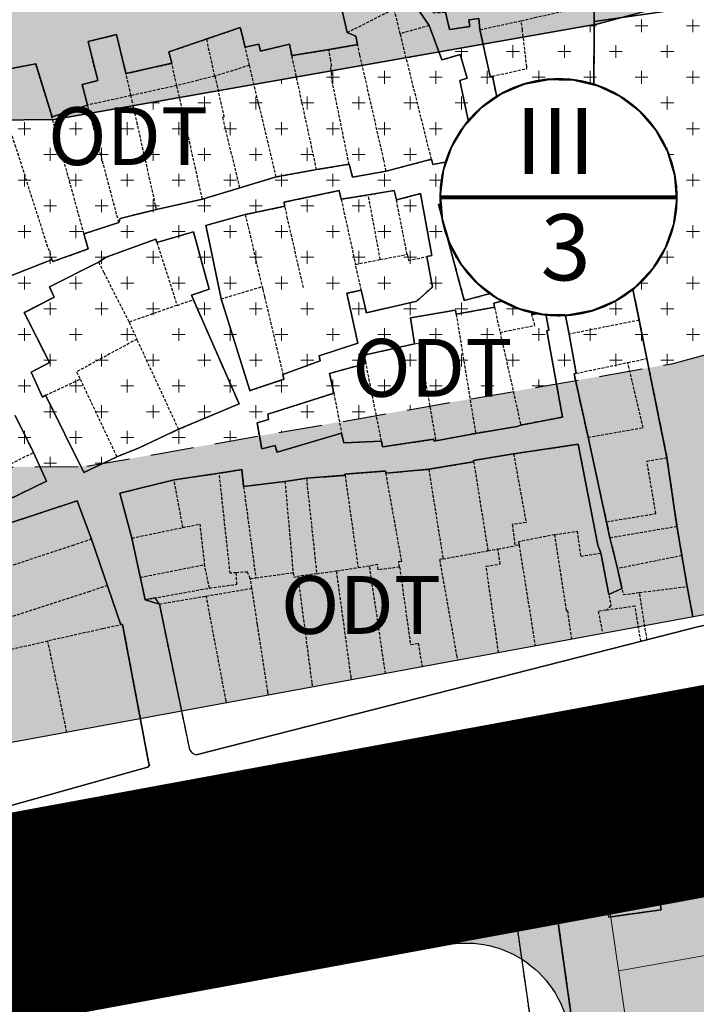
# Model space of a CAD drawing. Units: millimetres. Extents: x 598790 to 601132, y 1186770 to 1188987.
# Drawn here: x 599322 to 599380, y 1188017 to 1188102 of the extents above; entities that cross this region are included whole.
import ezdxf
from ezdxf.enums import TextEntityAlignment as Align

# ---------------------------------------------------------------- set-up
doc = ezdxf.new("R2010")
doc.units = ezdxf.units.MM
doc.linetypes.add('CENTER2', pattern=[1.125, 0.75, -0.125, 0.125, -0.125])
doc.linetypes.add('HIDDEN', pattern=[0.375, 0.25, -0.125])
for name, color, linetype, lineweight in [('A-TIM', 250, 'CENTER2', 18), ('GHICHU', 7, 'Continuous', 15), ('THAMCO', 80, 'Continuous', 15)]:
    doc.layers.add(name, color=color, linetype=linetype, lineweight=lineweight)
for name, color, linetype in [('cocau', 120, 'Continuous'), ('HanhLangKinhRach', 5, 'HIDDEN'), ('ht phuong 5', 250, 'Continuous'), ('long duong', 2, 'Continuous'), ('QHCVCX', 80, 'Continuous'), ('TEXT', 7, 'Continuous')]:
    doc.layers.add(name, color=color, linetype=linetype)
doc.layers.add('H- DUONG', color=7, linetype='Continuous', lineweight=18, true_color=0x919191)
doc.styles.add('HEL-B', font='VNI-Helve-Bold.TTF')
doc.styles.get("Standard").update_dxf_attribs({"font": 'VNI-Helve-Bold.TTF'})
doc.styles.add('txt', font='vn_vni.shx', dxfattribs={"height": 0.2})
pattern_1 = [(0, (602470.8758, 1187947.8485), (2.2225, 2.2225), [1.11125, -3.33375]), (90, (602471.4314, 1187947.293), (-2.2225, 2.2225), [1.11125, -3.33375])]

# ---------------------------------------------------------------- blocks, each defined once
blk = doc.blocks.new('A$C09831A19')
at = {"layer": 'GHICHU', "const_width": 0.485}
blk.add_lwpolyline([(-14.55, 0, -1), (14.55, 0, -1), (-14.55, 0, -1.0635)], format="xyb", dxfattribs=at)
at = {"layer": 'GHICHU', "linetype": 'Continuous'}
blk.add_lwpolyline([(4.19, -13.94), (7, -12.76), (9.5, -11.03), (11.58, -8.81), (13.16, -6.21), (14.17, -3.34), (14.55, -0.32), (14.3, 2.71), (13.42, 5.63), (11.96, 8.29), (9.97, 10.6), (7.55, 12.44), (4.8, 13.74), (1.84, 14.44), (-1.2, 14.5), (-4.19, 13.94), (-7, 12.76), (-9.5, 11.03), (-11.58, 8.81), (-13.16, 6.21), (-14.17, 3.34), (-14.55, 0.32), (-14.3, -2.71), (-13.42, -5.63), (-11.96, -8.29), (-9.97, -10.6), (-7.55, -12.44), (-4.8, -13.74), (-1.84, -14.44), (1.2, -14.5)], close=True, dxfattribs=at)
at = {"linetype": 'Continuous'}
blk.add_wipeout([(4.19, -13.94), (7, -12.76), (9.5, -11.03), (11.58, -8.81), (13.16, -6.21), (14.17, -3.34), (14.55, -0.32), (14.3, 2.71), (13.42, 5.63), (11.96, 8.29), (9.97, 10.6), (7.55, 12.44), (4.8, 13.74), (1.84, 14.44), (-1.2, 14.5), (-4.19, 13.94), (-7, 12.76), (-9.5, 11.03), (-11.58, 8.81), (-13.16, 6.21), (-14.17, 3.34), (-14.55, 0.32), (-14.3, -2.71), (-13.42, -5.63), (-11.96, -8.29), (-9.97, -10.6), (-7.55, -12.44), (-4.8, -13.74), (-1.84, -14.44), (1.2, -14.5)], dxfattribs=at).dxf.layer = 'GHICHU'
at = {"layer": 'GHICHU', "const_width": 0.485}
blk.add_lwpolyline([(-14.55, 0), (14.55, 0)], dxfattribs=at)
at = {"ltscale": 200, "style": 'HEL-B'}
for tag, p in [('STTKHU', (-0.42, 4.5)), ('STTLO', (0.02, -9.1))]:
    blk.add_attdef(tag, text='', height=4.85, dxfattribs=at).set_placement(p, align=Align.CENTER)
blk = doc.blocks.new('htphuong5')
at = {"layer": 'ht phuong 5', "linetype": 'HIDDEN'}
for p, q in [((-4633.597, 4926.622), (-4629.547, 4928.662)), ((-4626.507, 4927.222), (-4627.807, 4929.122)), ((-4622.227, 4927.822), (-4622.127, 4926.872)), ((-4618.557, 4927.642), (-4617.387, 4927.912)), ((-4626.507, 4927.222), (-4629.017, 4926.522)), ((-4622.127, 4926.872), (-4618.557, 4927.642)), ((-4645.037, 4922.852), (-4645.747, 4926.062)), ((-4626.317, 4915.672), (-4629.017, 4926.522)), ((-4642.037, 4923.792), (-4642.407, 4925.342)), ((-4635.187, 4925.142), (-4632.697, 4925.572)), ((-4638.377, 4924.622), (-4635.187, 4925.142)), ((-4652.717, 4923.072), (-4648.757, 4923.962)), ((-4648.327, 4922.042), (-4648.757, 4923.962)), ((-4642.037, 4923.792), (-4645.037, 4922.852)), ((-4652.287, 4921.172), (-4652.717, 4923.072)), ((-4645.037, 4922.852), (-4648.327, 4922.042)), ((-4620.447, 4919.972), (-4621.047, 4922.852)), ((-4648.327, 4922.042), (-4652.287, 4921.172)), ((-4652.287, 4921.172), (-4656.037, 4920.352)), ((-4656.037, 4920.352), (-4659.117, 4919.332)), ((-4636.247, 4914.782), (-4633.437, 4915.242)), ((-4630.227, 4914.652), (-4626.317, 4915.672)), ((-4642.897, 4913.202), (-4639.737, 4914.152)), ((-4639.737, 4914.152), (-4636.247, 4914.782)), ((-4646.117, 4912.232), (-4642.897, 4913.202)), ((-4634.119, 4912.222), (-4631.777, 4912.592)), ((-4630.737, 4907.012), (-4631.777, 4912.592)), ((-4650.077, 4911.342), (-4646.117, 4912.232)), ((-4642.427, 4910.892), (-4638.987, 4911.612)), ((-4634.119, 4912.222), (-4632.879, 4906.592)), ((-4628.417, 4907.462), (-4629.347, 4912.152)), ((-4610.207, 4910.952), (-4617.387, 4908.952)), ((-4656.347, 4909.222), (-4653.337, 4910.212)), ((-4650.038, 4908.485), (-4648.307, 4903.052)), ((-4630.737, 4907.012), (-4628.417, 4907.462)), ((-4659.087, 4907.022), (-4663.057, 4905.452)), ((-4632.879, 4906.592), (-4630.737, 4907.012)), ((-4632.377, 4904.352), (-4632.879, 4906.592)), ((-4609.069, 4905.25), (-4615.057, 4903.772)), ((-4608.355, 4901.772), (-4609.069, 4905.25)), ((-4644.507, 4903.602), (-4640.957, 4904.672)), ((-4648.307, 4903.052), (-4646.897, 4903.542)), ((-4640.747, 4903.812), (-4639.167, 4897.092)), ((-4614.407, 4900.562), (-4615.057, 4903.772)), ((-4648.307, 4903.052), (-4652.457, 4901.602)), ((-4624.177, 4902.292), (-4622.498, 4891.99)), ((-4620.867, 4902.892), (-4620.387, 4900.722)), ((-4652.457, 4901.602), (-4651.777, 4900.132)), ((-4608.355, 4901.772), (-4614.407, 4900.562)), ((-4607.697, 4898.462), (-4608.355, 4901.772)), ((-4620.387, 4900.722), (-4618.596, 4892.708)), ((-4613.807, 4897.182), (-4614.407, 4900.562)), ((-4648.165, 4892.338), (-4651.777, 4900.132)), ((-4630.637, 4891.332), (-4631.977, 4898.042)), ((-4613.807, 4897.182), (-4609.337, 4898.112)), ((-4609.337, 4898.112), (-4607.697, 4898.462)), ((-4607.697, 4898.462), (-4605.957, 4889.89)), ((-4659.663, 4895.284), (-4656.677, 4896.682)), ((-4656.677, 4896.682), (-4653.507, 4889.972)), ((-4634.757, 4895.452), (-4634.079, 4892.001)), ((-4660.717, 4890.342), (-4662.297, 4893.532)), ((-4622.498, 4891.99), (-4625.937, 4891.342)), ((-4612.777, 4891.652), (-4611.187, 4884.362)), ((-4622.669, 4889.542), (-4621.437, 4881.852)), ((-4605.957, 4889.89), (-4605.097, 4883.972)), ((-4630.247, 4888.562), (-4626.547, 4888.892)), ((-4626.547, 4888.892), (-4625.317, 4881.15)), ((-4648.567, 4887.982), (-4644.657, 4888.552)), ((-4647.797, 4883.862), (-4648.567, 4887.982)), ((-4642.557, 4887.412), (-4638.977, 4887.842)), ((-4638.977, 4887.842), (-4637.127, 4888.122)), ((-4638.977, 4887.842), (-4638.277, 4879.961)), ((-4637.127, 4888.122), (-4633.786, 4888.372)), ((-4642.557, 4887.412), (-4641.497, 4879.511)), ((-4611.187, 4884.362), (-4610.889, 4882.982)), ((-4652.198, 4882.954), (-4647.797, 4883.862)), ((-4610.889, 4882.982), (-4605.097, 4883.972)), ((-4605.097, 4883.972), (-4604.667, 4881.432)), ((-4654.317, 4878.842), (-4655.697, 4882.852)), ((-4651.477, 4879.562), (-4652.198, 4882.954)), ((-4610.889, 4882.982), (-4610.229, 4880.311)), ((-4621.437, 4881.852), (-4620.577, 4882.012)), ((-4620.577, 4882.012), (-4619.087, 4882.282)), ((-4618.737, 4882.342), (-4619.087, 4882.282)), ((-4604.667, 4881.432), (-4610.229, 4880.311)), ((-4604.217, 4878.762), (-4604.667, 4881.432)), ((-4651.477, 4879.562), (-4645.935, 4880.652)), ((-4645.507, 4878.632), (-4645.935, 4880.652)), ((-4636.237, 4879.872), (-4634.516, 4880.122)), ((-4634.516, 4880.122), (-4632.657, 4880.402)), ((-4632.657, 4880.402), (-4631.667, 4880.552)), ((-4641.977, 4879.442), (-4641.497, 4879.511)), ((-4641.837, 4878.612), (-4641.977, 4879.442)), ((-4641.497, 4879.511), (-4638.277, 4879.961)), ((-4636.237, 4879.872), (-4637.867, 4879.632)), ((-4645.777, 4877.942), (-4641.837, 4878.612)), ((-4607.682, 4874.173), (-4608.337, 4878.242)), ((-4653.007, 4875.482), (-4650.718, 4863.298)), ((-4659.475, 4874.052), (-4664.287, 4872.922)), ((-4607.737, 4850.662), (-4610.987, 4850.202)), ((-4607.737, 4850.662), (-4606.467, 4850.842)), ((-4629.017, 4848.952), (-4624.658, 4849.852)), ((-4632.877, 4848.542), (-4629.017, 4848.952))]:
    blk.add_line(p, q, dxfattribs=at)
at = {"layer": 'ht phuong 5', "linetype": 'Continuous'}
for p, q in [((-4608.717, 4903.541), (-4609.561, 4907.727)), ((-4608.717, 4903.541), (-4607.693, 4898.463)), ((-4524.863, 4893.043), (-4603.547, 4875.218)), ((-4649.825, 4877.251), (-4651.071, 4877.621))]:
    blk.add_line(p, q, dxfattribs=at)
for points in [[(-4602.356, 4928.996), (-4612.254, 4927.586), (-4612.287, 4929.086)], [(-4634.137, 4929.026), (-4633.601, 4926.626), (-4632.859, 4926.296), (-4632.694, 4925.576), (-4635.185, 4925.146), (-4638.377, 4924.626), (-4638.575, 4925.606), (-4641.099, 4925.026), (-4641.239, 4925.616), (-4642.41, 4925.346), (-4642.839, 4927.056), (-4649.017, 4924.956), (-4648.753, 4923.966), (-4652.721, 4923.076), (-4653.545, 4926.446), (-4655.987, 4925.846), (-4655.154, 4922.476), (-4656.515, 4922.136), (-4656.036, 4920.355), (-4659.113, 4919.335), (-4660.523, 4923.916), (-4664.326, 4923.196)], [(-4602.356, 4928.996), (-4612.254, 4927.586), (-4612.287, 4929.086)], [(-4634.137, 4929.026), (-4633.601, 4926.626), (-4632.859, 4926.296), (-4632.694, 4925.576), (-4635.185, 4925.146), (-4638.377, 4924.626), (-4638.575, 4925.606), (-4641.099, 4925.026), (-4641.239, 4925.616), (-4642.41, 4925.346), (-4642.839, 4927.056), (-4649.017, 4924.956), (-4648.753, 4923.966), (-4652.721, 4923.076), (-4653.545, 4926.446), (-4655.987, 4925.846), (-4655.154, 4922.476), (-4656.515, 4922.136), (-4656.036, 4920.355), (-4659.113, 4919.335), (-4660.523, 4923.916), (-4664.326, 4923.196)], [(-4603.72, 4876.132), (-4604.22, 4878.761), (-4605.095, 4883.972), (-4605.961, 4889.892), (-4609.561, 4907.727), (-4611.743, 4918.625), (-4611.758, 4918.621), (-4612.287, 4921.765), (-4612.254, 4927.586), (-4602.356, 4928.996)], [(-4647.903, 4867.995), (-4649.825, 4877.251), (-4651.071, 4877.621), (-4652.201, 4882.952), (-4653.24, 4886.832), (-4648.563, 4887.982), (-4644.654, 4888.552), (-4642.707, 4888.862), (-4642.559, 4887.412), (-4638.979, 4887.842), (-4637.123, 4888.122), (-4633.782, 4888.372), (-4633.799, 4888.482), (-4630.277, 4888.742), (-4630.244, 4888.562), (-4626.549, 4888.892), (-4622.746, 4889.522), (-4622.672, 4889.542), (-4622.688, 4889.662), (-4619.216, 4890.222), (-4613.64, 4891.053), (-4611.941, 4882.332), (-4611.669, 4881.652), (-4610.992, 4878.071), (-4609.847, 4878.591), (-4610.225, 4880.311), (-4610.885, 4882.982), (-4612.774, 4891.653), (-4613.986, 4897.123), (-4613.805, 4897.183), (-4614.407, 4900.563), (-4615.059, 4903.774), (-4615.95, 4903.564), (-4617.096, 4908.474), (-4617.385, 4908.954), (-4619.694, 4916.855), (-4620.783, 4916.525), (-4621.575, 4919.655), (-4620.445, 4919.975), (-4621.047, 4922.856), (-4621.245, 4922.816), (-4622.128, 4926.876), (-4622.227, 4927.826), (-4623.084, 4927.726), (-4623.01, 4927.136), (-4624.759, 4926.896), (-4625.105, 4928.376)], [(-4612.287, 4929.086), (-4612.254, 4927.586), (-4612.287, 4921.765), (-4611.758, 4918.621), (-4611.743, 4918.625), (-4609.561, 4907.727), (-4605.961, 4889.892), (-4605.095, 4883.972), (-4604.22, 4878.761), (-4603.72, 4876.132)], [(-4664.326, 4923.196), (-4660.523, 4923.916), (-4659.113, 4919.335), (-4656.036, 4920.355), (-4656.515, 4922.136), (-4655.154, 4922.476), (-4655.987, 4925.846), (-4653.545, 4926.446), (-4652.721, 4923.076), (-4648.753, 4923.966), (-4649.017, 4924.956), (-4642.839, 4927.056), (-4642.41, 4925.346), (-4641.239, 4925.616), (-4641.099, 4925.026), (-4638.575, 4925.606), (-4638.377, 4924.626), (-4635.185, 4925.146), (-4632.694, 4925.576), (-4632.859, 4926.296), (-4633.601, 4926.626), (-4634.137, 4929.026)], [(-4627.811, 4929.126), (-4626.507, 4927.226), (-4625.419, 4924.266), (-4623.835, 4924.716), (-4623.241, 4922.666), (-4623.876, 4922.476), (-4622.49, 4915.905), (-4626.21, 4915.215), (-4626.318, 4915.675), (-4630.227, 4914.655), (-4633.139, 4914.135), (-4633.436, 4915.245), (-4636.249, 4914.785), (-4639.738, 4914.155), (-4646.114, 4912.235), (-4650.081, 4911.344), (-4653.224, 4910.564), (-4653.339, 4910.214), (-4656.35, 4909.224), (-4655.987, 4907.924), (-4659.031, 4906.844), (-4659.088, 4907.024), (-4663.056, 4905.454)], [(-4666.734, 4882.942), (-4656.927, 4886.172), (-4655.698, 4882.852), (-4653.199, 4875.541), (-4653.009, 4875.481), (-4650.772, 4863.576), (-4650.697, 4863.33), (-4650.818, 4863.147), (-4651.671, 4862.929), (-4671.999, 4857.234)], [(-4663.056, 4905.454), (-4659.088, 4907.024), (-4659.031, 4906.844), (-4655.987, 4907.924), (-4656.35, 4909.224), (-4653.339, 4910.214), (-4653.224, 4910.564), (-4650.081, 4911.344), (-4646.114, 4912.235), (-4639.738, 4914.155), (-4636.249, 4914.785), (-4633.436, 4915.245), (-4633.139, 4914.135), (-4630.227, 4914.655), (-4626.318, 4915.675), (-4626.21, 4915.215), (-4622.49, 4915.905), (-4623.876, 4922.476), (-4623.241, 4922.666), (-4623.835, 4924.716), (-4625.419, 4924.266), (-4626.507, 4927.226), (-4627.811, 4929.126)], [(-4625.105, 4928.376), (-4624.759, 4926.896), (-4623.01, 4927.136), (-4623.084, 4927.726), (-4622.227, 4927.826), (-4622.128, 4926.876), (-4621.245, 4922.816), (-4621.047, 4922.856), (-4620.445, 4919.975), (-4621.575, 4919.655), (-4620.783, 4916.525), (-4619.694, 4916.855), (-4617.385, 4908.954), (-4617.096, 4908.474), (-4615.95, 4903.564), (-4615.059, 4903.774), (-4614.407, 4900.563), (-4613.805, 4897.183), (-4613.986, 4897.123), (-4612.774, 4891.653), (-4610.885, 4882.982), (-4610.225, 4880.311), (-4609.847, 4878.591), (-4610.992, 4878.071), (-4611.669, 4881.652), (-4611.941, 4882.332), (-4613.64, 4891.053), (-4619.216, 4890.222), (-4622.688, 4889.662), (-4622.672, 4889.542), (-4622.746, 4889.522), (-4626.549, 4888.892), (-4630.244, 4888.562), (-4630.277, 4888.742), (-4633.799, 4888.482), (-4633.782, 4888.372), (-4637.123, 4888.122), (-4638.979, 4887.842), (-4642.559, 4887.412), (-4642.707, 4888.862), (-4644.654, 4888.552), (-4648.563, 4887.982), (-4653.24, 4886.832), (-4652.201, 4882.952), (-4651.071, 4877.621), (-4649.825, 4877.251), (-4647.215, 4864.681), (-4646.995, 4864.366), (-4646.654, 4864.211), (-4603.973, 4875.121), (-4603.547, 4875.218), (-4524.863, 4893.043)], [(-4663.056, 4905.454), (-4659.088, 4907.024), (-4659.031, 4906.844), (-4655.987, 4907.924), (-4656.35, 4909.224), (-4653.339, 4910.214), (-4653.224, 4910.564), (-4650.081, 4911.344), (-4646.114, 4912.235), (-4639.738, 4914.155), (-4636.249, 4914.785), (-4633.436, 4915.245), (-4633.139, 4914.135), (-4630.227, 4914.655), (-4626.318, 4915.675), (-4626.21, 4915.215), (-4622.49, 4915.905), (-4623.876, 4922.476), (-4623.241, 4922.666), (-4623.835, 4924.716), (-4625.419, 4924.266), (-4626.507, 4927.226), (-4627.811, 4929.126)], [(-4651.071, 4877.621), (-4652.201, 4882.952), (-4653.24, 4886.832), (-4648.563, 4887.982), (-4644.654, 4888.552), (-4642.707, 4888.862), (-4642.559, 4887.412), (-4638.979, 4887.842), (-4637.123, 4888.122), (-4633.782, 4888.372), (-4633.799, 4888.482), (-4630.277, 4888.742), (-4630.244, 4888.562), (-4626.549, 4888.892), (-4622.746, 4889.522), (-4622.672, 4889.542), (-4622.688, 4889.662), (-4619.216, 4890.222), (-4613.64, 4891.053), (-4611.941, 4882.332), (-4611.669, 4881.652), (-4610.992, 4878.071), (-4609.847, 4878.591), (-4610.225, 4880.311), (-4610.885, 4882.982), (-4612.774, 4891.653), (-4613.986, 4897.123), (-4613.805, 4897.183), (-4614.407, 4900.563), (-4615.059, 4903.774), (-4615.95, 4903.564), (-4617.096, 4908.474), (-4617.385, 4908.954), (-4619.694, 4916.855), (-4620.783, 4916.525), (-4621.575, 4919.655), (-4620.445, 4919.975), (-4621.047, 4922.856), (-4621.245, 4922.816), (-4622.128, 4926.876), (-4622.227, 4927.826), (-4623.084, 4927.726), (-4623.01, 4927.136), (-4624.759, 4926.896), (-4625.105, 4928.376)], [(-4611.758, 4918.621), (-4612.287, 4921.765), (-4612.254, 4927.586)], [(-4611.758, 4918.621), (-4611.743, 4918.625), (-4609.561, 4907.727)], [(-4629.526, 4912.985), (-4631.778, 4912.595), (-4634.121, 4912.225), (-4634.286, 4912.975), (-4639.07, 4911.955), (-4638.987, 4911.615), (-4642.427, 4910.894), (-4645.825, 4909.944), (-4645.594, 4908.894), (-4644.505, 4903.604), (-4642.006, 4895.683), (-4639.07, 4896.663), (-4639.169, 4897.093), (-4635.935, 4898.273), (-4636.034, 4898.703), (-4632.677, 4899.793), (-4633.617, 4904.094), (-4632.38, 4904.354), (-4631.943, 4902.404), (-4627.588, 4903.424), (-4626.235, 4904.624), (-4626.714, 4907.264), (-4626.285, 4907.374), (-4627.266, 4912.705), (-4629.345, 4912.155), (-4629.526, 4912.985)], [(-4645.825, 4909.944), (-4642.427, 4910.894), (-4638.987, 4911.615), (-4639.07, 4911.955), (-4634.286, 4912.975), (-4634.121, 4912.225), (-4631.778, 4912.595), (-4629.526, 4912.985), (-4629.345, 4912.155), (-4627.266, 4912.705), (-4626.285, 4907.374), (-4626.714, 4907.264), (-4626.235, 4904.624), (-4627.588, 4903.424), (-4631.943, 4902.404), (-4632.38, 4904.354), (-4633.617, 4904.094), (-4632.677, 4899.793), (-4636.034, 4898.703), (-4635.935, 4898.273), (-4639.169, 4897.093), (-4639.07, 4896.663), (-4642.006, 4895.683), (-4644.505, 4903.604), (-4645.594, 4908.894), (-4645.825, 4909.944)], [(-4625.707, 4911.775), (-4623.48, 4903.484), (-4620.057, 4904.384), (-4622.161, 4912.585), (-4623.678, 4912.575), (-4625.707, 4911.775)], [(-4625.707, 4911.775), (-4623.678, 4912.575), (-4622.161, 4912.585), (-4620.057, 4904.384), (-4623.48, 4903.484), (-4625.707, 4911.775)], [(-4653.504, 4889.972), (-4651.574, 4890.752), (-4648.168, 4892.343), (-4642.946, 4894.553), (-4646.897, 4903.544), (-4647.054, 4903.934), (-4645.528, 4904.454), (-4646.889, 4909.404), (-4650.04, 4908.484), (-4650.139, 4908.774), (-4654.42, 4907.204), (-4655.088, 4906.794), (-4659.336, 4904.654), (-4658.915, 4903.754), (-4661.513, 4902.424), (-4659.336, 4898.103), (-4660.903, 4897.273), (-4659.946, 4895.123), (-4659.666, 4895.283), (-4656.375, 4888.612), (-4653.504, 4889.972)], [(-4646.897, 4903.544), (-4642.946, 4894.553), (-4648.168, 4892.343), (-4651.574, 4890.752), (-4653.504, 4889.972), (-4656.375, 4888.612), (-4659.666, 4895.283), (-4659.946, 4895.123), (-4660.903, 4897.273), (-4659.336, 4898.103), (-4661.513, 4902.424), (-4658.915, 4903.754), (-4659.336, 4904.654), (-4655.088, 4906.794), (-4654.42, 4907.204), (-4650.139, 4908.774), (-4650.04, 4908.484), (-4646.889, 4909.404), (-4645.528, 4904.454), (-4647.054, 4903.934), (-4646.897, 4903.544)], [(-4662.297, 4893.533), (-4660.713, 4890.342), (-4659.6, 4887.852), (-4665.365, 4885.072)], [(-4665.365, 4885.072), (-4659.6, 4887.852), (-4660.713, 4890.342), (-4662.297, 4893.533)], [(-4665.365, 4885.072), (-4659.6, 4887.852), (-4660.713, 4890.342), (-4662.297, 4893.533)], [(-4617.97, 4903.964), (-4620.923, 4903.234), (-4620.866, 4902.894), (-4624.173, 4902.294), (-4624.239, 4902.644), (-4628.124, 4901.964), (-4627.778, 4899.733), (-4632.125, 4898.753), (-4631.976, 4898.043), (-4635.127, 4897.163), (-4634.756, 4895.453), (-4640.464, 4893.653), (-4640.389, 4893.203), (-4641.387, 4892.913), (-4640.975, 4890.652), (-4639.82, 4890.943), (-4639.663, 4890.362), (-4634.079, 4892.003), (-4633.898, 4891.183), (-4630.64, 4891.333), (-4630.549, 4890.823), (-4626.128, 4891.483), (-4626.07, 4891.323), (-4625.938, 4891.343), (-4622.499, 4891.993), (-4618.894, 4892.583), (-4618.597, 4892.713), (-4614.985, 4893.403), (-4616.345, 4900.863), (-4616.164, 4900.903), (-4616.461, 4902.464), (-4617.624, 4902.254), (-4617.97, 4903.964)], [(-4617.624, 4902.254), (-4616.461, 4902.464), (-4616.164, 4900.903), (-4616.345, 4900.863), (-4614.985, 4893.403), (-4618.597, 4892.713), (-4618.894, 4892.583), (-4622.499, 4891.993), (-4625.938, 4891.343), (-4626.07, 4891.323), (-4626.128, 4891.483), (-4630.549, 4890.823), (-4630.64, 4891.333), (-4633.898, 4891.183), (-4634.079, 4892.003), (-4639.663, 4890.362), (-4639.82, 4890.943), (-4640.975, 4890.652), (-4641.387, 4892.913), (-4640.389, 4893.203), (-4640.464, 4893.653), (-4634.756, 4895.453), (-4635.127, 4897.163), (-4631.976, 4898.043), (-4632.125, 4898.753), (-4627.778, 4899.733), (-4628.124, 4901.964), (-4624.239, 4902.644), (-4624.173, 4902.294), (-4620.866, 4902.894), (-4620.923, 4903.234), (-4617.97, 4903.964), (-4617.624, 4902.254)], [(-4605.095, 4883.972), (-4605.944, 4889.892), (-4607.693, 4898.463)], [(-4607.693, 4898.463), (-4605.961, 4889.892), (-4605.095, 4883.972)], [(-4650.818, 4863.147), (-4650.697, 4863.33), (-4650.772, 4863.576), (-4653.009, 4875.481), (-4653.199, 4875.541), (-4655.698, 4882.852), (-4656.927, 4886.172), (-4666.734, 4882.942), (-4666.776, 4883.342), (-4671.683, 4883.622), (-4671.683, 4883.932), (-4674.826, 4883.392), (-4677.037, 4883.062), (-4677.193, 4883.002), (-4680.385, 4882.492), (-4680.988, 4885.332), (-4683.099, 4885.102), (-4683.635, 4888.632), (-4683.916, 4890.592), (-4684.287, 4892.613)], [(-4671.999, 4857.234), (-4651.671, 4862.929), (-4650.818, 4863.147), (-4650.697, 4863.33), (-4650.772, 4863.576), (-4653.009, 4875.481), (-4653.199, 4875.541), (-4655.698, 4882.852), (-4656.927, 4886.172), (-4666.734, 4882.942)], [(-4605.095, 4883.972), (-4604.22, 4878.761), (-4603.72, 4876.132)], [(-4649.825, 4877.251), (-4650.205, 4877.781), (-4651.071, 4877.621)], [(-4649.825, 4877.251), (-4647.215, 4864.681), (-4646.995, 4864.366), (-4646.654, 4864.211)], [(-4603.547, 4875.218), (-4603.973, 4875.121), (-4646.654, 4864.211)], [(-4602.29, 4824.156), (-4607.107, 4823.866), (-4611.66, 4823.306), (-4615.438, 4850.289), (-4611.083, 4850.869), (-4610.984, 4850.199), (-4606.464, 4850.839), (-4606.637, 4852.059), (-4602.34, 4852.749)], [(-4602.34, 4852.749), (-4606.637, 4852.059), (-4606.464, 4850.839), (-4610.984, 4850.199), (-4611.083, 4850.869), (-4615.438, 4850.289), (-4611.66, 4823.306), (-4607.107, 4823.866), (-4602.29, 4824.156)], [(-4650.818, 4863.147), (-4651.671, 4862.929), (-4671.999, 4857.234)], [(-4538.225, 4861.564), (-4540.799, 4861.36), (-4548.85, 4860.61), (-4552.875, 4860.28), (-4556.834, 4859.92), (-4560.818, 4859.659), (-4576.803, 4858.279), (-4576.704, 4857.109), (-4577.083, 4857.249), (-4581.645, 4856.669), (-4581.587, 4856.269), (-4585.39, 4855.589), (-4585.365, 4855.489), (-4589.464, 4854.799), (-4598.331, 4853.349), (-4602.34, 4852.749), (-4606.637, 4852.059), (-4606.464, 4850.839), (-4610.984, 4850.199), (-4611.083, 4850.869), (-4615.438, 4850.289), (-4611.66, 4823.306)], [(-4616.923, 4835.627), (-4619.084, 4850.679), (-4624.676, 4849.979), (-4624.66, 4849.849), (-4629.015, 4848.948), (-4632.875, 4848.538), (-4638.006, 4847.678), (-4637.618, 4845.628), (-4650.807, 4843.118), (-4660.688, 4841.378)], [(-4609.565, 4788.523), (-4610.069, 4792.123), (-4610.72, 4795.603), (-4611.652, 4801.124), (-4613.756, 4812.515), (-4614.316, 4816.285), (-4615.174, 4820.746), (-4615.306, 4821.126), (-4615.809, 4825.146), (-4616.189, 4829.087), (-4616.89, 4833.697), (-4617.146, 4835.587), (-4616.923, 4835.627), (-4619.084, 4850.679), (-4624.676, 4849.979), (-4624.66, 4849.849), (-4629.015, 4848.948), (-4632.875, 4848.538), (-4638.006, 4847.678), (-4637.618, 4845.628)], [(-4652.201, 4795.743), (-4659.715, 4836.207), (-4660.688, 4841.378), (-4650.807, 4843.118), (-4637.618, 4845.628)]]:
    blk.add_lwpolyline(points, dxfattribs=at)
at = {"layer": 'ht phuong 5', "linetype": 'HIDDEN'}
for points in [[(-4633.597, 4926.622), (-4634.137, 4929.022), (-4629.877, 4930.012)], [(-4629.017, 4926.522), (-4629.197, 4927.262), (-4629.547, 4928.662)], [(-4626.357, 4929.162), (-4626.157, 4928.332), (-4625.107, 4928.372), (-4624.757, 4926.892), (-4623.007, 4927.132), (-4623.087, 4927.722), (-4622.227, 4927.822)], [(-4617.387, 4927.912), (-4612.287, 4929.082), (-4612.257, 4927.582)], [(-4645.747, 4926.062), (-4642.837, 4927.052), (-4642.407, 4925.342)], [(-4626.507, 4927.222), (-4625.417, 4924.262), (-4623.837, 4924.712), (-4623.237, 4922.662), (-4623.877, 4922.472), (-4622.487, 4915.902), (-4626.207, 4915.212), (-4626.317, 4915.672)], [(-4622.127, 4926.872), (-4621.247, 4922.812), (-4621.047, 4922.852)], [(-4621.047, 4922.852), (-4618.057, 4923.512), (-4618.077, 4923.662), (-4618.457, 4926.852), (-4618.557, 4927.642)], [(-4612.257, 4927.582), (-4612.267, 4923.402), (-4612.287, 4921.762)], [(-4656.037, 4920.352), (-4656.517, 4922.132), (-4655.157, 4922.472), (-4655.987, 4925.842), (-4653.547, 4926.442), (-4652.717, 4923.072)], [(-4648.757, 4923.962), (-4649.017, 4924.952), (-4645.747, 4926.062)], [(-4632.697, 4925.572), (-4632.857, 4926.292), (-4633.597, 4926.622)], [(-4638.377, 4924.622), (-4638.577, 4925.602), (-4641.097, 4925.022), (-4641.237, 4925.612), (-4642.407, 4925.342)], [(-4630.227, 4914.652), (-4630.447, 4915.652), (-4632.497, 4924.692), (-4632.697, 4925.572)], [(-4636.247, 4914.782), (-4637.917, 4922.492), (-4638.377, 4924.622)], [(-4633.437, 4915.242), (-4635.007, 4922.972), (-4634.917, 4922.982), (-4635.037, 4923.722), (-4634.937, 4923.732), (-4635.027, 4924.252), (-4635.187, 4925.142)], [(-4659.117, 4919.332), (-4660.527, 4923.912), (-4664.327, 4923.192)], [(-4639.737, 4914.152), (-4641.197, 4920.252), (-4642.037, 4923.792)], [(-4645.037, 4922.852), (-4644.247, 4919.332), (-4644.387, 4919.282), (-4642.897, 4913.202)], [(-4646.117, 4912.232), (-4647.507, 4918.452), (-4647.767, 4919.572), (-4648.327, 4922.042)], [(-4650.077, 4911.342), (-4651.727, 4918.682), (-4652.157, 4920.602), (-4652.287, 4921.172)], [(-4612.287, 4921.762), (-4611.757, 4918.622), (-4619.697, 4916.852), (-4620.787, 4916.522), (-4621.577, 4919.652), (-4620.447, 4919.972)], [(-4612.287, 4921.762), (-4615.727, 4921.012), (-4620.447, 4919.972)], [(-4659.087, 4907.022), (-4659.467, 4908.092), (-4659.587, 4908.452), (-4662.237, 4916.722), (-4663.237, 4919.832), (-4663.487, 4920.612)], [(-4653.337, 4910.212), (-4655.707, 4919.122), (-4655.857, 4919.692), (-4656.037, 4920.352)], [(-4656.347, 4909.222), (-4658.747, 4917.972), (-4658.777, 4918.102), (-4659.117, 4919.332)], [(-4617.387, 4908.952), (-4619.697, 4916.852), (-4611.747, 4918.622), (-4610.207, 4910.952)], [(-4633.437, 4915.242), (-4633.407, 4915.132), (-4633.137, 4914.132), (-4630.227, 4914.652)], [(-4638.987, 4911.612), (-4639.067, 4911.952), (-4634.287, 4912.972), (-4634.119, 4912.222)], [(-4631.777, 4912.592), (-4629.527, 4912.982), (-4629.347, 4912.152)], [(-4629.347, 4912.152), (-4627.267, 4912.702), (-4626.287, 4907.372), (-4626.717, 4907.262)], [(-4623.477, 4903.482), (-4620.057, 4904.382), (-4622.157, 4912.582), (-4623.677, 4912.572), (-4625.707, 4911.772), (-4623.477, 4903.482)], [(-4637.386, 4904.59), (-4638.747, 4910.552), (-4638.987, 4911.612)], [(-4650.077, 4911.342), (-4653.227, 4910.562), (-4653.337, 4910.212)], [(-4642.427, 4910.892), (-4645.827, 4909.942), (-4645.597, 4908.892), (-4644.507, 4903.602)], [(-4642.427, 4910.892), (-4642.167, 4909.842), (-4640.957, 4904.672)], [(-4609.069, 4905.25), (-4610.097, 4910.402), (-4610.207, 4910.952)], [(-4659.087, 4907.022), (-4659.027, 4906.842), (-4655.987, 4907.922), (-4656.347, 4909.222)], [(-4646.897, 4903.542), (-4647.057, 4903.932), (-4645.527, 4904.452), (-4646.887, 4909.402), (-4650.038, 4908.485)], [(-4650.038, 4908.485), (-4650.137, 4908.772), (-4654.417, 4907.202), (-4655.087, 4906.792)], [(-4615.057, 4903.772), (-4615.947, 4903.562), (-4617.097, 4908.472), (-4617.387, 4908.952)], [(-4628.417, 4907.462), (-4628.307, 4906.932), (-4626.717, 4907.262)], [(-4659.663, 4895.284), (-4659.947, 4895.122), (-4660.907, 4897.272), (-4659.337, 4898.102), (-4661.517, 4902.422), (-4658.917, 4903.752), (-4659.337, 4904.652), (-4655.087, 4906.792)], [(-4655.087, 4906.792), (-4654.637, 4905.892), (-4652.457, 4901.602)], [(-4626.717, 4907.262), (-4626.237, 4904.622), (-4627.587, 4903.422), (-4631.947, 4902.402), (-4632.377, 4904.352)], [(-4640.957, 4904.672), (-4640.887, 4904.402), (-4640.747, 4903.812)], [(-4636.037, 4898.702), (-4635.597, 4898.842), (-4632.677, 4899.792), (-4633.617, 4904.092), (-4632.377, 4904.352)], [(-4617.627, 4902.252), (-4617.967, 4903.962), (-4620.927, 4903.232), (-4620.867, 4902.892)], [(-4648.165, 4892.338), (-4642.947, 4894.552), (-4646.897, 4903.542)], [(-4644.507, 4903.602), (-4644.427, 4903.352), (-4642.007, 4895.682), (-4639.067, 4896.662), (-4639.167, 4897.092)], [(-4624.177, 4902.292), (-4624.237, 4902.642), (-4628.127, 4901.962), (-4627.777, 4899.732)], [(-4624.177, 4902.292), (-4621.187, 4902.832), (-4620.867, 4902.892)], [(-4620.387, 4900.722), (-4617.377, 4901.322), (-4617.627, 4902.252)], [(-4617.627, 4902.252), (-4616.457, 4902.462), (-4616.167, 4900.902), (-4616.347, 4900.862), (-4614.987, 4893.402), (-4618.596, 4892.708)], [(-4651.777, 4900.132), (-4656.987, 4897.312), (-4656.677, 4896.682)], [(-4631.977, 4898.042), (-4632.127, 4898.752), (-4627.777, 4899.732)], [(-4627.777, 4899.732), (-4627.427, 4899.812), (-4625.937, 4891.342)], [(-4639.167, 4897.092), (-4635.937, 4898.272), (-4636.037, 4898.702)], [(-4631.977, 4898.042), (-4635.127, 4897.162), (-4634.757, 4895.452)], [(-4612.777, 4891.652), (-4608.027, 4892.492), (-4609.337, 4898.112)], [(-4612.777, 4891.652), (-4613.987, 4897.122), (-4613.807, 4897.182)], [(-4634.079, 4892.001), (-4639.667, 4890.362), (-4639.817, 4890.942), (-4640.977, 4890.652), (-4641.387, 4892.912), (-4640.387, 4893.202), (-4640.467, 4893.652), (-4634.757, 4895.452)], [(-4659.663, 4895.284), (-4656.377, 4888.612), (-4653.507, 4889.972)], [(-4648.165, 4892.338), (-4651.577, 4890.752), (-4653.507, 4889.972)], [(-4634.079, 4892.001), (-4633.897, 4891.182), (-4630.637, 4891.332)], [(-4618.596, 4892.708), (-4618.897, 4892.582), (-4622.498, 4891.99)], [(-4630.637, 4891.332), (-4630.547, 4890.822), (-4626.127, 4891.482), (-4626.067, 4891.322), (-4625.937, 4891.342)], [(-4664.387, 4888.492), (-4662.657, 4889.362), (-4660.717, 4890.342)], [(-4660.717, 4890.342), (-4659.597, 4887.852), (-4663.297, 4886.072)], [(-4619.217, 4890.222), (-4613.637, 4891.052), (-4612.547, 4885.452), (-4611.937, 4882.332), (-4611.667, 4881.652)], [(-4626.547, 4888.892), (-4622.747, 4889.522), (-4622.669, 4889.542)], [(-4619.217, 4890.222), (-4622.687, 4889.662), (-4622.669, 4889.542)], [(-4619.217, 4890.222), (-4618.137, 4884.292), (-4619.327, 4884.112), (-4619.087, 4882.282)], [(-4611.187, 4884.362), (-4606.917, 4885.062), (-4607.697, 4889.602), (-4605.957, 4889.89)], [(-4644.657, 4888.552), (-4642.707, 4888.862), (-4642.557, 4887.412)], [(-4630.247, 4888.562), (-4630.277, 4888.742), (-4633.797, 4888.482), (-4633.786, 4888.372)], [(-4652.198, 4882.954), (-4653.237, 4886.832), (-4648.567, 4887.982)], [(-4643.187, 4879.952), (-4643.717, 4879.912), (-4644.657, 4888.552)], [(-4637.127, 4888.122), (-4636.437, 4881.732), (-4636.237, 4879.872)], [(-4633.786, 4888.372), (-4632.887, 4882.052), (-4632.657, 4880.402)], [(-4629.067, 4880.442), (-4629.137, 4880.912), (-4628.887, 4880.942), (-4630.247, 4888.562)], [(-4655.697, 4882.852), (-4656.927, 4886.172), (-4658.467, 4885.662), (-4666.737, 4882.945)], [(-4647.797, 4883.862), (-4646.347, 4884.162), (-4645.935, 4880.652)], [(-4615.677, 4883.242), (-4613.727, 4883.542), (-4613.417, 4881.382), (-4611.667, 4881.652)], [(-4655.697, 4882.852), (-4657.237, 4882.332), (-4665.877, 4879.492)], [(-4615.677, 4883.242), (-4618.797, 4882.622), (-4618.737, 4882.342)], [(-4615.677, 4883.242), (-4614.667, 4876.662), (-4614.567, 4876.682), (-4614.213, 4874.199)], [(-4625.317, 4881.15), (-4621.515, 4881.841), (-4621.437, 4881.852)], [(-4620.51, 4873.04), (-4620.567, 4873.422), (-4621.587, 4880.512), (-4620.367, 4880.712), (-4620.577, 4882.012)], [(-4618.737, 4882.342), (-4617.349, 4873.622)], [(-4625.317, 4881.15), (-4625.617, 4881.092), (-4624.147, 4872.812), (-4624.066, 4872.385)], [(-4611.667, 4881.652), (-4610.807, 4877.112), (-4611.187, 4876.712)], [(-4633.227, 4870.698), (-4633.257, 4870.912), (-4633.867, 4875.372), (-4634.516, 4880.122)], [(-4629.067, 4880.442), (-4630.907, 4880.202), (-4630.967, 4880.652), (-4631.667, 4880.552)], [(-4630.289, 4871.239), (-4630.957, 4875.762), (-4631.667, 4880.552)], [(-4629.067, 4880.442), (-4628.127, 4873.742), (-4627.457, 4873.862), (-4627.126, 4871.821)], [(-4610.229, 4880.311), (-4609.727, 4878.062), (-4608.337, 4878.242)], [(-4651.477, 4879.562), (-4651.067, 4877.622), (-4645.507, 4878.632)], [(-4645.507, 4878.632), (-4643.137, 4878.952), (-4643.187, 4879.952)], [(-4641.977, 4879.442), (-4642.207, 4880.012), (-4643.187, 4879.952)], [(-4638.277, 4879.961), (-4638.217, 4879.582), (-4637.867, 4879.632)], [(-4637.867, 4879.632), (-4636.657, 4870.422), (-4636.611, 4870.075)], [(-4654.317, 4878.842), (-4655.857, 4878.332), (-4664.887, 4875.412)], [(-4653.007, 4875.482), (-4653.197, 4875.542), (-4654.317, 4878.842)], [(-4640.412, 4869.375), (-4640.457, 4869.662), (-4641.357, 4875.482), (-4641.837, 4878.612)], [(-4608.337, 4878.242), (-4604.627, 4878.712), (-4604.217, 4878.762)], [(-4604.217, 4878.762), (-4603.72, 4876.132)], [(-4647.211, 4864.675), (-4647.967, 4868.322), (-4649.827, 4877.252), (-4645.777, 4877.942)], [(-4644.032, 4868.708), (-4644.067, 4868.892), (-4645.777, 4877.942)], [(-4611.187, 4876.712), (-4611.897, 4876.612), (-4611.515, 4874.696)], [(-4608.218, 4874.036), (-4608.717, 4877.062), (-4611.187, 4876.712)], [(-4653.007, 4875.482), (-4654.757, 4875.102), (-4659.475, 4874.052)], [(-4657.83, 4866.167), (-4659.357, 4873.502), (-4659.475, 4874.052)], [(-4598.335, 4853.352), (-4602.337, 4852.752), (-4606.637, 4852.062), (-4606.467, 4850.842)], [(-4617.147, 4835.592), (-4616.927, 4835.632), (-4619.087, 4850.682), (-4624.677, 4849.982), (-4624.658, 4849.852)], [(-4610.987, 4850.202), (-4611.087, 4850.872), (-4615.437, 4850.292), (-4614.077, 4840.572), (-4611.657, 4823.302), (-4607.107, 4823.862)], [(-4632.877, 4848.542), (-4638.007, 4847.682), (-4637.647, 4845.802), (-4637.618, 4845.63)], [(-4652.205, 4795.742), (-4653.027, 4800.142), (-4656.787, 4820.382), (-4659.717, 4836.212), (-4660.687, 4841.382), (-4650.807, 4843.122), (-4637.618, 4845.63)]]:
    blk.add_lwpolyline(points, dxfattribs=at)
at = {"layer": 'ht phuong 5', "linetype": 'Continuous'}
for points in [[(-4629.526, 4912.985), (-4629.345, 4912.155), (-4627.266, 4912.705), (-4626.285, 4907.374), (-4626.714, 4907.264), (-4626.235, 4904.624), (-4627.588, 4903.424), (-4631.943, 4902.404), (-4632.38, 4904.354), (-4633.617, 4904.094), (-4632.677, 4899.793), (-4636.034, 4898.703), (-4635.935, 4898.273), (-4639.169, 4897.093), (-4639.07, 4896.663), (-4642.006, 4895.683), (-4644.505, 4903.604), (-4645.594, 4908.894), (-4645.825, 4909.944), (-4642.427, 4910.894), (-4638.987, 4911.615), (-4639.07, 4911.955), (-4634.286, 4912.975), (-4634.121, 4912.225), (-4631.778, 4912.595)], [(-4625.707, 4911.775), (-4623.678, 4912.575), (-4622.161, 4912.585), (-4620.057, 4904.384), (-4623.48, 4903.484)], [(-4653.504, 4889.972), (-4656.375, 4888.612), (-4659.666, 4895.283), (-4659.946, 4895.123), (-4660.903, 4897.273), (-4659.336, 4898.103), (-4661.513, 4902.424), (-4658.915, 4903.754), (-4659.336, 4904.654), (-4655.088, 4906.794), (-4654.42, 4907.204), (-4650.139, 4908.774), (-4650.04, 4908.484), (-4646.889, 4909.404), (-4645.528, 4904.454), (-4647.054, 4903.934), (-4646.897, 4903.544), (-4642.946, 4894.553), (-4648.168, 4892.343), (-4651.574, 4890.752)], [(-4617.97, 4903.964), (-4617.624, 4902.254), (-4616.461, 4902.464), (-4616.164, 4900.903), (-4616.345, 4900.863), (-4614.985, 4893.403), (-4618.597, 4892.713), (-4618.894, 4892.583), (-4622.499, 4891.993), (-4625.938, 4891.343), (-4626.07, 4891.323), (-4626.128, 4891.483), (-4630.549, 4890.823), (-4630.64, 4891.333), (-4633.898, 4891.183), (-4634.079, 4892.003), (-4639.663, 4890.362), (-4639.82, 4890.943), (-4640.975, 4890.652), (-4641.387, 4892.913), (-4640.389, 4893.203), (-4640.464, 4893.653), (-4634.756, 4895.453), (-4635.127, 4897.163), (-4631.976, 4898.043), (-4632.125, 4898.753), (-4627.778, 4899.733), (-4628.124, 4901.964), (-4624.239, 4902.644), (-4624.173, 4902.294), (-4620.866, 4902.894), (-4620.923, 4903.234)]]:
    blk.add_lwpolyline(points, close=True, dxfattribs=at)
at = {"layer": 'ht phuong 5', "linetype": 'Continuous', "style": 'txt'}
for p in [(-4652.538, 4917.022), (-4626.245, 4897.005), (-4632.409, 4876.524)]:
    blk.add_text('ODT', height=5, dxfattribs=at).set_placement(p, align=Align.MIDDLE)

msp = doc.modelspace()

# ---------------------------------------------------------------- hatches: boundary and pattern name
at = {"layer": 'H- DUONG', "ltscale": 50}
msp.add_hatch(color=256, dxfattribs=at).paths.add_polyline_path([(599369.233, 1188014.265), (599369.959, 1188009.289), (599379.854, 1188010.734, -0.405378), (599385.56, 1188018.638), (599458.407, 1188031.537, -0.086103), (599465.73, 1188031.671, -0.217532), (599480.428, 1188020.005, -0.034044), (599481.668, 1188017.133), (599490.987, 1188020.427), (599490.189, 1188022.553, 0.308125), (599457.429, 1188037.452), (599457.319, 1188037.437), (599385.865, 1188024.785, -0.980495), (599385.458, 1188026.745), (599358.697, 1188021.816, -0.425132)])
at = {"layer": 'THAMCO'}
h = msp.add_hatch(dxfattribs=at)
h.set_pattern_fill('CROSS', color=256, scale=0.35, style=0)
h.set_pattern_definition(pattern_1)
h.paths.add_polyline_path([(599337.82, 1188064.951), (599378.107, 1188072.008), (599413.471, 1188081.469), (599416.927, 1188080.149), (599437.538, 1188076.055), (599439.407, 1188060.769), (599459.14, 1188064.171), (599457.2, 1188080.04), (599457.14, 1188093.66), (599447.26, 1188104.71), (599425.26, 1188109.08), (599415.1, 1188112.96), (599371.63, 1188101.33), (599328.955, 1188093.855)])
h = msp.add_hatch(dxfattribs=at)
h.set_pattern_fill('CROSS', color=256, scale=0.35, style=0)
h.set_pattern_definition(pattern_1)
h.paths.add_polyline_path([(599266.562, 1188065.472), (599274.468, 1188065.472), (599274.468, 1188070.812), (599266.562, 1188070.812)], flags=8)
h.paths.add_polyline_path([(599327.53, 1188063.149), (599337.82, 1188064.951), (599328.955, 1188093.855), (599324.76, 1188093.12), (599282.72, 1188092.66), (599282.14, 1188098.57), (599218.23, 1188086.94), (599212.581, 1188085.441), (599221.353, 1188056.731), (599224.773, 1188057.638), (599255.465, 1188063.223), (599255.549, 1188062.361)])
edge = h.paths.add_edge_path()
edge.add_line((599265.052, 1188062.465), (599285.221, 1188062.686))
edge.add_arc((599275.112, 1188064.849), 10.338, 347.92219, 553.33162)

# ---------------------------------------------------------------- linework, layer by layer
at = {"layer": 'A-TIM', "ltscale": 20}
for points in [[(599373.514, 1188019.551), (599457.839, 1188034.485, -0.082892), (599465.913, 1188034.677, -0.249033), (599485.821, 1188020.389), (599488.271, 1188013.456), (599491.437, 1188004.499), (599496.232, 1187990.931), (599505.047, 1187966.415), (599554.94, 1187832.662), (599566.015, 1187800.395), (599580.852, 1187759.684), (599636.46, 1187604.785), (599643.972, 1187583.861), (599666.165, 1187522.041), (599675.725, 1187495.41), (599706.558, 1187409.522), (599713.319, 1187390.69), (599718.508, 1187376.234), (599721.718, 1187367.293), (599746.753, 1187297.557), (599753.66, 1187278.317), (599769.709, 1187233.61)], [(599501.242, 1187976.997), (599402.234, 1187955.731, -0.433855), (599380.643, 1187970.729), (599371.503, 1188033.326)]]:
    msp.add_lwpolyline(points, format="xyb", dxfattribs=at)
at = {"layer": 'cocau', "color": 6}
msp.add_lwpolyline([(598921.994, 1188001.374), (598953.16, 1188012.24), (598978.05, 1188014.12), (599031.56, 1188032.82), (599093.48, 1188045.52), (599120.67, 1188057.64), (599124.23, 1188062), (599218.23, 1188086.94), (599282.14, 1188098.57), (599282.72, 1188092.66), (599324.76, 1188093.12), (599371.63, 1188101.33), (599415.1, 1188112.96), (599425.26, 1188109.08), (599447.26, 1188104.71), (599457.14, 1188093.66), (599457.2, 1188080.04), (599459.14, 1188064.171)], dxfattribs=at)
at = {"layer": 'cocau'}
msp.add_lwpolyline([(599124.23, 1188062), (599218.23, 1188086.94), (599282.14, 1188098.57), (599282.72, 1188092.66), (599324.76, 1188093.12), (599371.63, 1188101.33), (599415.1, 1188112.96), (599425.26, 1188109.08), (599447.26, 1188104.71), (599457.14, 1188093.66), (599457.2, 1188080.04), (599459.14, 1188064.171), (599412.631, 1188056.152), (599412.463, 1188056.122), (599379.343, 1188050.022), (599292.103, 1188033.956), (599291.837, 1188033.904), (599135.11, 1188002.114)], dxfattribs=at)
at = {"layer": 'H- DUONG', "ltscale": 50, "const_width": 18, "flags": 128}
msp.add_lwpolyline([(599793.065, 1188109.478), (599763.439, 1188104.06), (599593.226, 1188073.096), (599484.22, 1188053.009), (599463.258, 1188049.667), (599461.688, 1188049.389), (599415.222, 1188041.377), (599415.138, 1188041.362), (599382.06, 1188035.27, -0.000004), (599382.06, 1188035.27), (599294.886, 1188019.216), (599294.753, 1188019.19), (599137.93, 1187987.38), (599122.409, 1187984.587), (599121.895, 1187984.475), (599035.13, 1187962.49), (599027.661, 1187961.233), (599009.616, 1187960.651), (598993.34, 1187964.26), (598949.98, 1187981.25), (598934.75, 1187982.01), (598929.585, 1187980.414)], format="xyb", dxfattribs=at)
at = {"layer": 'HanhLangKinhRach', "linetype": 'Continuous', "flags": 128}
msp.add_lwpolyline([(599415.1, 1188112.96), (599371.63, 1188101.33), (599324.76, 1188093.12), (599282.72, 1188092.66), (599282.14, 1188098.57), (599218.23, 1188086.94), (599124.23, 1188062)], dxfattribs=at)
at = {"layer": 'HanhLangKinhRach', "ltscale": 15}
msp.add_lwpolyline([(598983.029, 1187984.411), (598984.233, 1187984.502), (599039.558, 1188003.836), (599102.709, 1188016.788), (599139.397, 1188033.142), (599141.319, 1188035.496), (599224.773, 1188057.638), (599255.465, 1188063.223), (599255.549, 1188062.361), (599327.53, 1188063.149), (599378.107, 1188072.008), (599413.471, 1188081.469), (599416.927, 1188080.149), (599437.538, 1188076.055), (599439.407, 1188060.769)], dxfattribs=at)
at = {"layer": 'long duong'}
for points in [[(599791.439, 1188118.329), (599761.82, 1188112.913), (599591.605, 1188081.949), (599482.695, 1188061.879), (599461.766, 1188058.543), (599460.139, 1188058.255), (599413.668, 1188050.242), (599413.533, 1188050.218), (599380.43, 1188044.121, -0.000004), (599380.43, 1188044.121), (599293.216, 1188028.06), (599293.004, 1188028.019), (599136.238, 1187996.22), (599120.659, 1187993.416), (599119.837, 1187993.238), (599033.275, 1187971.304), (599026.765, 1187970.208), (599010.459, 1187969.682), (598995.972, 1187972.895), (598951.896, 1187990.166), (598933.611, 1187991.078), (598926.928, 1187989.013)], [(599411.822, 1187767.886), (599363.473, 1187748.729), (599297.428, 1187722.561, -0.472788), (599286.613, 1187728.555), (599277.846, 1187776.334), (599274.691, 1187793.526), (599261.456, 1187871.948), (599258.737, 1187890.676), (599245.051, 1187992.303, -0.394937), (599251.389, 1188001.211), (599296.503, 1188010.362), (599296.556, 1188010.372), (599358.697, 1188021.816, -0.425132), (599369.233, 1188014.265), (599373.123, 1187987.624), (599374.495, 1187978.224), (599375.695, 1187970.006, 0.433855), (599403.284, 1187950.842)]]:
    msp.add_lwpolyline(points, format="xyb", dxfattribs=at)
msp.add_lwpolyline([(599385.59, 1187971.451, 0.433855), (599401.184, 1187960.619), (599463.609, 1187974.028), (599472.901, 1187976.024), (599485.66, 1187978.764, 0.452267), (599491.523, 1187989.252), (599486.723, 1188002.832), (599483.557, 1188011.789), (599481.668, 1188017.133, 0.034044), (599480.428, 1188020.005, 0.217532), (599465.73, 1188031.671, 0.086103), (599458.407, 1188031.537), (599385.56, 1188018.638, 0.405378), (599379.854, 1188010.734), (599383.018, 1187989.069), (599384.39, 1187979.668)], format="xyb", close=True, dxfattribs=at)

# ---------------------------------------------------------------- block references
at = {"layer": 'ht phuong 5'}
msp.add_blockref('htphuong5', (603983.647, 1183173.998), dxfattribs=at)

# ---------------------------------------------------------------- texts
at = {"layer": 'TEXT', "linetype": 'Continuous', "lineweight": 0, "insert": (599119.61, 1187989.257), "char_height": 8, "width": 352.743, "attachment_point": 1, "rotation": 11}
msp.add_mtext('{\\fVNI-Helve|b1|i0|c0|p2;ÑÖÔØNG                      PHAÏM                   THEÁ                  HIEÅN}', dxfattribs=at)

# ---------------------------------------------------------------- next in the draw order: block references
at = {"layer": 'GHICHU'}
ref = msp.add_blockref('A$C09831A19', (599368.316, 1188086.389), dxfattribs=dict(at, xscale=0.6969009409658611, yscale=0.6969009409658611, zscale=0.6969009409104547))
ref.add_attrib('STTLO', '3', dxfattribs={"layer": '0', "ltscale": 200, "height": 5.718, "rotation": 360, "style": 'HEL-B'}).set_placement((599368.931, 1188079.209), align=Align.CENTER)
ref.add_attrib('STTKHU', 'III', dxfattribs={"layer": '0', "ltscale": 200, "height": 5.7182, "rotation": 360, "style": 'HEL-B'}).set_placement((599368.03, 1188088.39), align=Align.CENTER)

# ---------------------------------------------------------------- next in the draw order: hatches: boundary and pattern name
h = msp.add_hatch()
h.set_pattern_fill('DASH', color=4, scale=1.5, style=0)
h.set_pattern_definition([(0, (598814.8414, 1187955.9817), (4.7625, 4.7625), [4.7625, -4.7625])])
h.paths.add_polyline_path([(599415.1, 1188112.96), (599425.26, 1188109.08), (599447.26, 1188104.71), (599457.14, 1188093.66), (599457.2, 1188080.04), (599459.14, 1188064.171), (599521.924, 1188075.269), (599521.73, 1188079.88), (599521.02, 1188084.59), (599520.3, 1188090.12), (599519.07, 1188107.07), (599525.08, 1188125.15), (599543.45, 1188132.69), (599573.93, 1188141.45), (599608.19, 1188147.73), (599652.18, 1188152.76), (599683.81, 1188158.4), (599725.63, 1188166.95), (599749.15, 1188170.71), (599771.49, 1188173.635), (599838.7, 1188183.62), (599859.95, 1188188.03), (599867.97, 1188184.82), (599905.26, 1188193.99), (599930.87, 1188202.09), (599943.363, 1188204.262), (599977.143, 1188211.122), (599957.432, 1188279.847), (599882.858, 1188279.847), (599851.022, 1188274.365), (599697.556, 1188246.199), (599673.043, 1188241.7), (599616.718, 1188230.97), (599509.465, 1188213.35), (599482.332, 1188208.03), (599482.716, 1188206.243), (599482.325, 1188203.638), (599478.145, 1188202.199), (599379.93, 1188184.78), (599196.08, 1188148.28), (599100.89, 1188126.21), (598968.82, 1188096.05), (598951.1, 1188088.42), (598898.071, 1188069.482), (598920.742, 1188000.938), (598953.16, 1188012.24), (598978.05, 1188014.12), (599031.56, 1188032.82), (599093.48, 1188045.52), (599120.67, 1188057.64), (599124.23, 1188062), (599218.23, 1188086.94), (599282.14, 1188098.57), (599282.72, 1188092.66), (599324.76, 1188093.12), (599371.63, 1188101.33)])
h.paths.add_polyline_path([(598882.966, 1187987.768), (598860.324, 1188056.228), (598824.31, 1188043.85), (598814.841, 1188039.435), (598814.841, 1187955.982), (598877.15, 1187985.74)])
at = {"layer": 'QHCVCX'}
h = msp.add_hatch(dxfattribs=at)
h.set_pattern_fill('SWAMP', color=256, scale=0.15, style=0)
h.set_pattern_definition([(0, (599602.2628, 1187324.8966), (1.905, 3.29955), [0.47625, -3.33375]), (90, (599602.5009, 1187324.8966), (-1.905, 3.29955), [0.238125, -6.36099]), (90, (599602.5604, 1187324.8966), (-1.905, 3.29955), [0.1905, -6.408615]), (90, (599602.4413, 1187324.8966), (-1.905, 3.29955), [0.1905, -6.408615]), (60, (599602.62, 1187324.8966), (-1.904994, 3.299553), [0.1524, -3.6576]), (120, (599602.3818, 1187324.8966), (-3.809994, 3e-06), [0.1524, -3.6576])])
h.paths.add_polyline_path([(599291.97, 1188033.931), (599379.343, 1188050.022), (599412.547, 1188056.137), (599439.407, 1188060.769), (599437.538, 1188076.055), (599416.927, 1188080.149), (599413.471, 1188081.469), (599378.107, 1188072.008), (599327.53, 1188063.149), (599255.549, 1188062.361), (599255.465, 1188063.223), (599224.773, 1188057.638), (599141.319, 1188035.496), (599139.397, 1188033.142), (599102.709, 1188016.788), (599039.558, 1188003.836), (598984.233, 1187984.502), (598983.029, 1187984.411), (598997.726, 1187978.652), (599011.02, 1187975.704), (599026.167, 1187976.192), (599032.038, 1187977.18), (599118.466, 1187999.08), (599119.493, 1187999.303), (599135.11, 1188002.114)])

# ---------------------------------------------------------------- next in the draw order: linework, layer by layer
at = {"layer": 'A-TIM', "ltscale": 20}
msp.add_lwpolyline([(599793.065, 1188109.478), (599763.439, 1188104.06), (599593.226, 1188073.096), (599484.22, 1188053.009), (599463.258, 1188049.667), (599461.688, 1188049.389), (599415.222, 1188041.377), (599415.138, 1188041.362), (599382.06, 1188035.27, -0.000004), (599382.06, 1188035.27), (599294.886, 1188019.216), (599294.753, 1188019.19), (599137.93, 1187987.38), (599122.409, 1187984.587), (599121.895, 1187984.475), (599035.13, 1187962.49), (599027.661, 1187961.233), (599009.616, 1187960.651), (598993.34, 1187964.26), (598949.98, 1187981.25), (598934.75, 1187982.01), (598929.585, 1187980.414)], format="xyb", dxfattribs=at)

doc.saveas('drawing.dxf')
